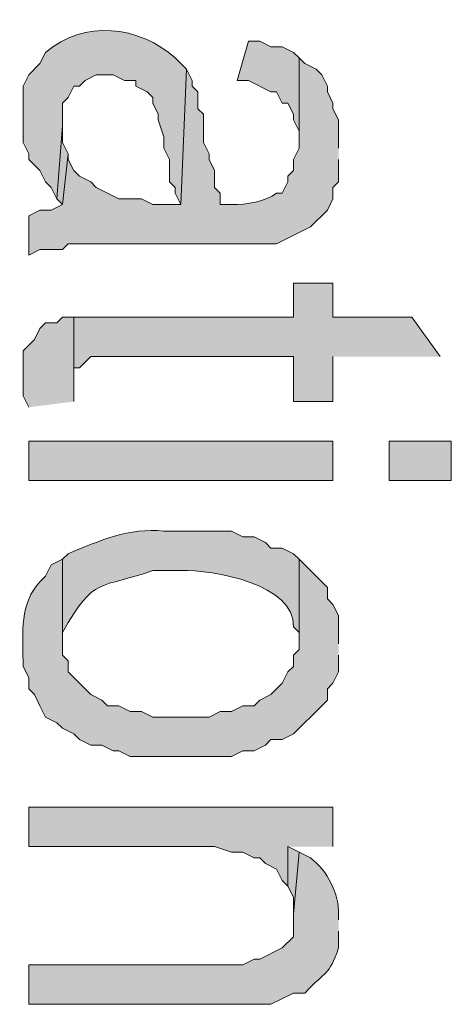
# Model space of a CAD drawing. Extents: x 17 to 595, y 17 to 775.
# Drawn here: x 34 to 39, y 134 to 144 of the extents above; entities that cross this region are included whole.
import ezdxf

# ---------------------------------------------------------------- set-up
doc = ezdxf.new("R2010")
doc.units = 0
doc.header["$MEASUREMENT"] = 0
doc.layers.add('Layer 1', color=7, linetype='Continuous', lineweight=0)

msp = doc.modelspace()

# ---------------------------------------------------------------- hatches: boundary and pattern name
at = {"layer": 'Layer 1', "true_color": 0x000000, "transparency": 33554687}
h = msp.add_hatch(color=18, dxfattribs=at)
edge = h.paths.add_edge_path()
edge.add_spline(control_points=[(35.82, 143.88), (35.82, 143.88), (35.7, 144), (35.7, 144), (35.317, 144.346), (34.727, 144.408), (34.32, 144.06), (34.32, 144.06), (34.26, 143.94), (34.26, 143.94), (34.26, 143.94), (34.14, 143.82), (34.14, 143.82), (34.14, 143.82), (34.08, 143.7), (34.08, 143.7), (34.08, 143.7), (34.08, 143.1), (34.08, 143.1), (34.08, 143.1), (34.14, 142.98), (34.14, 142.98), (34.14, 142.98), (34.14, 142.92), (34.14, 142.92), (34.14, 142.92), (34.26, 142.8), (34.26, 142.8), (34.26, 142.8), (34.32, 142.68), (34.32, 142.68), (34.32, 142.68), (34.38, 142.62), (34.38, 142.62), (34.38, 142.62), (34.44, 142.5), (34.44, 142.5), (34.44, 142.5), (34.5, 143.28), (34.5, 143.28), (34.5, 143.28), (34.5, 143.52), (34.5, 143.52), (34.5, 143.52), (34.56, 143.58), (34.56, 143.58), (34.56, 143.58), (34.62, 143.7), (34.62, 143.7), (34.62, 143.7), (34.68, 143.7), (34.68, 143.7), (34.68, 143.7), (34.74, 143.76), (34.74, 143.76), (34.74, 143.76), (34.86, 143.82), (34.86, 143.82), (34.86, 143.82), (35.04, 143.82), (35.04, 143.82), (35.04, 143.82), (35.16, 143.76), (35.16, 143.76), (35.16, 143.76), (35.28, 143.76), (35.28, 143.76), (35.28, 143.76), (35.28, 143.7), (35.28, 143.7), (35.28, 143.7), (35.4, 143.64), (35.4, 143.64), (35.4, 143.64), (35.46, 143.58), (35.46, 143.58), (35.46, 143.58), (35.46, 143.52), (35.46, 143.52), (35.46, 143.52), (35.52, 143.4), (35.52, 143.4), (35.52, 143.4), (35.52, 143.34), (35.52, 143.34), (35.52, 143.34), (35.58, 143.16), (35.58, 143.16), (35.58, 143.16), (35.58, 143.04), (35.58, 143.04), (35.58, 143.04), (35.64, 142.92), (35.64, 142.92), (35.64, 142.92), (35.64, 142.68), (35.64, 142.68), (35.64, 142.68), (35.7, 142.62), (35.7, 142.62), (35.7, 142.62), (35.7, 142.56), (35.7, 142.56), (35.7, 142.56), (35.76, 142.44), (35.76, 142.44)], knot_values=[0, 0, 0, 0, 1, 1, 1, 2, 2, 2, 3, 3, 3, 4, 4, 4, 5, 5, 5, 6, 6, 6, 7, 7, 7, 8, 8, 8, 9, 9, 9, 10, 10, 10, 11, 11, 11, 12, 12, 12, 13, 13, 13, 14, 14, 14, 15, 15, 15, 16, 16, 16, 17, 17, 17, 18, 18, 18, 19, 19, 19, 20, 20, 20, 21, 21, 21, 22, 22, 22, 23, 23, 23, 24, 24, 24, 25, 25, 25, 26, 26, 26, 27, 27, 27, 28, 28, 28, 29, 29, 29, 30, 30, 30, 31, 31, 31, 32, 32, 32, 33, 33, 33, 34, 34, 34, 35, 35, 35, 35], degree=3, periodic=0)
edge.add_line((35.76, 142.44), (35.82, 143.88))
for points in [[(37.02, 144), (36.96, 144.06), (36.84, 144.12), (36.72, 144.12), (36.6, 144.18), (36.48, 144.18), (36.36, 143.76), (36.48, 143.76), (36.72, 143.64), (36.78, 143.64), (36.84, 143.52), (36.9, 143.52), (36.96, 143.4), (36.96, 143.34), (37.02, 143.22), (37.02, 143.1)], [(34.56, 142.98), (34.5, 143.1), (34.5, 143.28), (34.44, 142.5), (34.5, 142.44)], [(38.52, 140.82), (38.22, 141.24), (37.38, 141.24), (37.38, 141.6), (36.96, 141.6), (36.96, 141.24), (34.62, 141.24), (34.62, 140.58), (34.62, 140.7), (34.68, 140.7), (34.8, 140.82), (36.96, 140.82), (36.96, 140.34), (37.38, 140.34), (37.38, 140.82)], [(34.62, 140.34), (34.62, 141.24), (34.5, 141.24), (34.44, 141.18), (34.32, 141.18), (34.26, 141.12), (34.2, 141), (34.08, 140.88), (34.08, 140.4), (34.14, 140.28)], [(37.38, 135.6), (37.38, 136.02), (34.14, 136.02), (34.14, 135.6), (36.12, 135.6), (36.3, 135.54), (36.42, 135.54), (36.54, 135.48), (36.6, 135.48), (36.66, 135.42), (36.78, 135.36), (36.84, 135.24), (36.9, 135.18), (36.9, 135.6)], [(37.02, 135.54), (36.9, 135.6), (36.9, 135.18), (36.96, 135.06), (36.96, 134.88)]]:
    msp.add_hatch(color=18, dxfattribs=at).paths.add_polyline_path(points)
h = msp.add_hatch(color=18, dxfattribs=at)
edge = h.paths.add_edge_path()
edge.add_spline(control_points=[(37.44, 143.04), (37.44, 143.04), (37.44, 143.34), (37.44, 143.34), (37.44, 143.34), (37.38, 143.46), (37.38, 143.46), (37.38, 143.46), (37.38, 143.52), (37.38, 143.52), (37.38, 143.52), (37.32, 143.64), (37.32, 143.64), (37.32, 143.64), (37.32, 143.7), (37.32, 143.7), (37.32, 143.7), (37.26, 143.82), (37.26, 143.82), (37.26, 143.82), (37.2, 143.88), (37.2, 143.88), (37.2, 143.88), (37.08, 143.94), (37.08, 143.94), (37.08, 143.94), (37.02, 144), (37.02, 144), (37.02, 144), (37.02, 143.04), (37.02, 143.04), (37.02, 143.04), (36.96, 142.92), (36.96, 142.92), (36.96, 142.92), (36.96, 142.8), (36.96, 142.8), (36.96, 142.8), (36.9, 142.74), (36.9, 142.74), (36.9, 142.74), (36.9, 142.68), (36.9, 142.68), (36.9, 142.68), (36.84, 142.56), (36.84, 142.56), (36.84, 142.56), (36.78, 142.56), (36.78, 142.56), (36.659, 142.471), (36.461, 142.436), (36.3, 142.44), (36.3, 142.44), (36.18, 142.44), (36.18, 142.44), (36.18, 142.44), (36.18, 142.56), (36.18, 142.56), (36.18, 142.56), (36.12, 142.62), (36.12, 142.62), (36.12, 142.62), (36.12, 142.8), (36.12, 142.8), (36.12, 142.8), (36.06, 142.92), (36.06, 142.92), (36.06, 142.92), (36.06, 142.98), (36.06, 142.98), (36.06, 142.98), (36, 143.1), (36, 143.1), (36, 143.1), (36, 143.4), (36, 143.4), (36, 143.4), (35.94, 143.46), (35.94, 143.46), (35.94, 143.46), (35.94, 143.64), (35.94, 143.64), (35.94, 143.64), (35.88, 143.7), (35.88, 143.7), (35.88, 143.7), (35.88, 143.76), (35.88, 143.76), (35.88, 143.76), (35.82, 143.88), (35.82, 143.88), (35.82, 143.88), (35.76, 142.44), (35.76, 142.44), (35.76, 142.44), (35.46, 142.44), (35.46, 142.44), (35.46, 142.44), (35.34, 142.5), (35.34, 142.5), (35.34, 142.5), (35.1, 142.5), (35.1, 142.5), (35.1, 142.5), (34.86, 142.62), (34.86, 142.62), (34.86, 142.62), (34.8, 142.68), (34.8, 142.68), (34.8, 142.68), (34.68, 142.74), (34.68, 142.74), (34.68, 142.74), (34.62, 142.8), (34.62, 142.8), (34.62, 142.8), (34.56, 142.92), (34.56, 142.92), (34.56, 142.92), (34.56, 142.98), (34.56, 142.98), (34.56, 142.98), (34.5, 142.44), (34.5, 142.44), (34.5, 142.44), (34.38, 142.38), (34.38, 142.38), (34.38, 142.38), (34.26, 142.38), (34.26, 142.38), (34.26, 142.38), (34.14, 142.32), (34.14, 142.32), (34.14, 142.32), (34.14, 141.9), (34.14, 141.9), (34.14, 141.9), (34.26, 141.96), (34.26, 141.96), (34.26, 141.96), (34.5, 141.96), (34.5, 141.96), (34.5, 141.96), (34.56, 142.02), (34.56, 142.02), (34.56, 142.02), (36.78, 142.02), (36.78, 142.02), (36.78, 142.02), (37.14, 142.2), (37.14, 142.2), (37.14, 142.2), (37.32, 142.38), (37.32, 142.38), (37.32, 142.38), (37.38, 142.5), (37.38, 142.5), (37.38, 142.5), (37.38, 142.62), (37.38, 142.62), (37.38, 142.62), (37.44, 142.68), (37.44, 142.68), (37.44, 142.68), (37.44, 142.92), (37.44, 142.92)], knot_values=[0, 0, 0, 0, 1, 1, 1, 2, 2, 2, 3, 3, 3, 4, 4, 4, 5, 5, 5, 6, 6, 6, 7, 7, 7, 8, 8, 8, 9, 9, 9, 10, 10, 10, 11, 11, 11, 12, 12, 12, 13, 13, 13, 14, 14, 14, 15, 15, 15, 16, 16, 16, 17, 17, 17, 18, 18, 18, 19, 19, 19, 20, 20, 20, 21, 21, 21, 22, 22, 22, 23, 23, 23, 24, 24, 24, 25, 25, 25, 26, 26, 26, 27, 27, 27, 28, 28, 28, 29, 29, 29, 30, 30, 30, 31, 31, 31, 32, 32, 32, 33, 33, 33, 34, 34, 34, 35, 35, 35, 36, 36, 36, 37, 37, 37, 38, 38, 38, 39, 39, 39, 40, 40, 40, 41, 41, 41, 42, 42, 42, 43, 43, 43, 44, 44, 44, 45, 45, 45, 46, 46, 46, 47, 47, 47, 48, 48, 48, 49, 49, 49, 50, 50, 50, 51, 51, 51, 52, 52, 52, 53, 53, 53, 54, 54, 54, 55, 55, 55, 55], degree=3, periodic=0)
edge.add_line((37.44, 142.92), (37.44, 143.04))
h = msp.add_hatch(color=18, dxfattribs=at)
h.dxf.hatch_style = 2
h.paths.add_polyline_path([(34.14, 139.5), (37.38, 139.5), (37.38, 139.92), (34.14, 139.92)])
h = msp.add_hatch(color=18, dxfattribs=at)
h.dxf.hatch_style = 2
h.paths.add_polyline_path([(37.98, 139.5), (38.64, 139.5), (38.64, 139.92), (37.98, 139.92)])
h = msp.add_hatch(color=18, dxfattribs=at)
edge = h.paths.add_edge_path()
edge.add_spline(control_points=[(37.02, 138.66), (37.02, 138.66), (36.96, 138.72), (36.96, 138.72), (36.96, 138.72), (36.84, 138.78), (36.84, 138.78), (36.84, 138.78), (36.72, 138.78), (36.72, 138.78), (36.72, 138.78), (36.66, 138.84), (36.66, 138.84), (36.66, 138.84), (36.54, 138.9), (36.54, 138.9), (36.54, 138.9), (36.42, 138.9), (36.42, 138.9), (36.42, 138.9), (36.3, 138.96), (36.3, 138.96), (36.3, 138.96), (35.58, 138.96), (35.58, 138.96), (35.21, 139.002), (34.888, 138.856), (34.56, 138.72), (34.56, 138.72), (34.5, 138.66), (34.5, 138.66), (34.5, 138.66), (34.5, 137.76), (34.5, 137.76), (34.5, 137.76), (34.5, 137.88), (34.5, 137.88), (34.839, 138.491), (34.904, 138.341), (35.46, 138.54), (35.46, 138.54), (35.76, 138.54), (35.76, 138.54), (36.103, 138.552), (36.981, 138.394), (36.96, 137.94), (36.96, 137.94), (37.02, 137.88), (37.02, 137.88), (37.02, 137.88), (37.02, 137.76), (37.02, 137.76)], knot_values=[0, 0, 0, 0, 1, 1, 1, 2, 2, 2, 3, 3, 3, 4, 4, 4, 5, 5, 5, 6, 6, 6, 7, 7, 7, 8, 8, 8, 9, 9, 9, 10, 10, 10, 11, 11, 11, 12, 12, 12, 13, 13, 13, 14, 14, 14, 15, 15, 15, 16, 16, 16, 17, 17, 17, 17], degree=3, periodic=0)
edge.add_line((37.02, 137.76), (37.02, 138.66))
h = msp.add_hatch(color=18, dxfattribs=at)
edge = h.paths.add_edge_path()
edge.add_spline(control_points=[(37.44, 137.76), (37.44, 137.76), (37.44, 138.06), (37.44, 138.06), (37.44, 138.06), (37.38, 138.18), (37.38, 138.18), (37.38, 138.18), (37.32, 138.24), (37.32, 138.24), (37.32, 138.24), (37.32, 138.36), (37.32, 138.36), (37.32, 138.36), (37.08, 138.6), (37.08, 138.6), (37.08, 138.6), (37.02, 138.66), (37.02, 138.66), (37.02, 138.66), (37.02, 137.7), (37.02, 137.7), (37.02, 137.7), (36.96, 137.64), (36.96, 137.64), (36.96, 137.64), (36.96, 137.52), (36.96, 137.52), (36.96, 137.52), (36.9, 137.46), (36.9, 137.46), (36.9, 137.46), (36.84, 137.34), (36.84, 137.34), (36.84, 137.34), (36.72, 137.22), (36.72, 137.22), (36.72, 137.22), (36.6, 137.16), (36.6, 137.16), (36.6, 137.16), (36.54, 137.1), (36.54, 137.1), (36.54, 137.1), (36.42, 137.1), (36.42, 137.1), (36.42, 137.1), (36.3, 137.04), (36.3, 137.04), (36.3, 137.04), (36.18, 137.04), (36.18, 137.04), (36.18, 137.04), (36.06, 136.98), (36.06, 136.98), (36.06, 136.98), (35.46, 136.98), (35.46, 136.98), (35.46, 136.98), (35.34, 137.04), (35.34, 137.04), (35.34, 137.04), (35.22, 137.04), (35.22, 137.04), (35.22, 137.04), (35.1, 137.1), (35.1, 137.1), (35.1, 137.1), (34.98, 137.1), (34.98, 137.1), (34.98, 137.1), (34.92, 137.16), (34.92, 137.16), (34.92, 137.16), (34.8, 137.22), (34.8, 137.22), (34.8, 137.22), (34.56, 137.46), (34.56, 137.46), (34.56, 137.46), (34.56, 137.58), (34.56, 137.58), (34.56, 137.58), (34.5, 137.64), (34.5, 137.64), (34.5, 137.64), (34.5, 138.66), (34.5, 138.66), (34.5, 138.66), (34.38, 138.6), (34.38, 138.6), (34.38, 138.6), (34.32, 138.48), (34.32, 138.48), (34.32, 138.48), (34.26, 138.42), (34.26, 138.42), (34.044, 138.196), (34.077, 137.873), (34.08, 137.58), (34.08, 137.58), (34.08, 137.52), (34.08, 137.52), (34.08, 137.52), (34.14, 137.4), (34.14, 137.4), (34.14, 137.4), (34.14, 137.28), (34.14, 137.28), (34.14, 137.28), (34.2, 137.22), (34.2, 137.22), (34.2, 137.22), (34.26, 137.1), (34.26, 137.1), (34.26, 137.1), (34.32, 136.98), (34.32, 136.98), (34.32, 136.98), (34.44, 136.92), (34.44, 136.92), (34.44, 136.92), (34.5, 136.86), (34.5, 136.86), (34.5, 136.86), (34.62, 136.8), (34.62, 136.8), (34.62, 136.8), (34.68, 136.74), (34.68, 136.74), (34.68, 136.74), (34.8, 136.68), (34.8, 136.68), (34.8, 136.68), (34.92, 136.68), (34.92, 136.68), (34.92, 136.68), (35.04, 136.62), (35.04, 136.62), (35.04, 136.62), (35.1, 136.62), (35.1, 136.62), (35.1, 136.62), (35.22, 136.56), (35.22, 136.56), (35.22, 136.56), (36.3, 136.56), (36.3, 136.56), (36.3, 136.56), (36.42, 136.62), (36.42, 136.62), (36.42, 136.62), (36.54, 136.62), (36.54, 136.62), (36.54, 136.62), (36.66, 136.68), (36.66, 136.68), (36.66, 136.68), (36.72, 136.74), (36.72, 136.74), (36.72, 136.74), (36.84, 136.74), (36.84, 136.74), (36.84, 136.74), (36.96, 136.8), (36.96, 136.8), (36.96, 136.8), (37.26, 137.1), (37.26, 137.1), (37.26, 137.1), (37.32, 137.16), (37.32, 137.16), (37.32, 137.16), (37.32, 137.28), (37.32, 137.28), (37.32, 137.28), (37.38, 137.34), (37.38, 137.34), (37.38, 137.34), (37.44, 137.46), (37.44, 137.46), (37.44, 137.46), (37.44, 137.64), (37.44, 137.64)], knot_values=[0, 0, 0, 0, 1, 1, 1, 2, 2, 2, 3, 3, 3, 4, 4, 4, 5, 5, 5, 6, 6, 6, 7, 7, 7, 8, 8, 8, 9, 9, 9, 10, 10, 10, 11, 11, 11, 12, 12, 12, 13, 13, 13, 14, 14, 14, 15, 15, 15, 16, 16, 16, 17, 17, 17, 18, 18, 18, 19, 19, 19, 20, 20, 20, 21, 21, 21, 22, 22, 22, 23, 23, 23, 24, 24, 24, 25, 25, 25, 26, 26, 26, 27, 27, 27, 28, 28, 28, 29, 29, 29, 30, 30, 30, 31, 31, 31, 32, 32, 32, 33, 33, 33, 34, 34, 34, 35, 35, 35, 36, 36, 36, 37, 37, 37, 38, 38, 38, 39, 39, 39, 40, 40, 40, 41, 41, 41, 42, 42, 42, 43, 43, 43, 44, 44, 44, 45, 45, 45, 46, 46, 46, 47, 47, 47, 48, 48, 48, 49, 49, 49, 50, 50, 50, 51, 51, 51, 52, 52, 52, 53, 53, 53, 54, 54, 54, 55, 55, 55, 56, 56, 56, 57, 57, 57, 58, 58, 58, 59, 59, 59, 60, 60, 60, 61, 61, 61, 61], degree=3, periodic=0)
edge.add_line((37.44, 137.64), (37.44, 137.76))
h = msp.add_hatch(color=18, dxfattribs=at)
edge = h.paths.add_edge_path()
edge.add_spline(control_points=[(37.44, 134.82), (37.44, 134.82), (37.44, 134.88), (37.44, 134.88), (37.446, 135.092), (37.323, 135.342), (37.14, 135.48), (37.14, 135.48), (37.02, 135.54), (37.02, 135.54), (37.02, 135.54), (36.96, 134.88), (36.96, 134.88), (36.96, 134.88), (36.96, 134.64), (36.96, 134.64), (36.96, 134.64), (36.84, 134.52), (36.84, 134.52), (36.84, 134.52), (36.6, 134.4), (36.6, 134.4), (36.6, 134.4), (36.54, 134.4), (36.54, 134.4), (36.54, 134.4), (36.42, 134.34), (36.42, 134.34), (36.42, 134.34), (34.14, 134.34), (34.14, 134.34), (34.14, 134.34), (34.14, 133.92), (34.14, 133.92), (34.14, 133.92), (36.72, 133.92), (36.72, 133.92), (36.72, 133.92), (36.96, 134.04), (36.96, 134.04), (36.96, 134.04), (37.08, 134.04), (37.08, 134.04), (37.318, 134.294), (37.328, 134.211), (37.44, 134.52), (37.44, 134.52), (37.44, 134.7), (37.44, 134.7)], knot_values=[0, 0, 0, 0, 1, 1, 1, 2, 2, 2, 3, 3, 3, 4, 4, 4, 5, 5, 5, 6, 6, 6, 7, 7, 7, 8, 8, 8, 9, 9, 9, 10, 10, 10, 11, 11, 11, 12, 12, 12, 13, 13, 13, 14, 14, 14, 15, 15, 15, 16, 16, 16, 16], degree=3, periodic=0)
edge.add_line((37.44, 134.7), (37.44, 134.82))

# ---------------------------------------------------------------- linework, layer by layer
at = {"layer": 'Layer 1'}
for points in [[(37.02, 144), (36.96, 144.06), (36.84, 144.12), (36.72, 144.12), (36.6, 144.18), (36.48, 144.18), (36.36, 143.76), (36.48, 143.76), (36.72, 143.64), (36.78, 143.64), (36.84, 143.52), (36.9, 143.52), (36.96, 143.4), (36.96, 143.34), (37.02, 143.22), (37.02, 143.1)], [(34.56, 142.98), (34.5, 143.1), (34.5, 143.28), (34.44, 142.5), (34.5, 142.44)], [(38.52, 140.82), (38.22, 141.24), (37.38, 141.24), (37.38, 141.6), (36.96, 141.6), (36.96, 141.24), (34.62, 141.24), (34.62, 140.58), (34.62, 140.7), (34.68, 140.7), (34.8, 140.82), (36.96, 140.82), (36.96, 140.34), (37.38, 140.34), (37.38, 140.82)], [(34.62, 140.34), (34.62, 141.24), (34.5, 141.24), (34.44, 141.18), (34.32, 141.18), (34.26, 141.12), (34.2, 141), (34.08, 140.88), (34.08, 140.4), (34.14, 140.28)], [(37.38, 135.6), (37.38, 136.02), (34.14, 136.02), (34.14, 135.6), (36.12, 135.6), (36.3, 135.54), (36.42, 135.54), (36.54, 135.48), (36.6, 135.48), (36.66, 135.42), (36.78, 135.36), (36.84, 135.24), (36.9, 135.18), (36.9, 135.6)], [(37.02, 135.54), (36.9, 135.6), (36.9, 135.18), (36.96, 135.06), (36.96, 134.88)]]:
    msp.add_lwpolyline(points, dxfattribs=at)
for points in [[(34.14, 139.5), (37.38, 139.5), (37.38, 139.92), (34.14, 139.92)], [(37.98, 139.5), (38.64, 139.5), (38.64, 139.92), (37.98, 139.92)]]:
    msp.add_lwpolyline(points, close=True, dxfattribs=at)
for points, knots in [([(35.82, 143.88), (35.82, 143.88), (35.7, 144), (35.7, 144), (35.317, 144.346), (34.727, 144.408), (34.32, 144.06), (34.32, 144.06), (34.26, 143.94), (34.26, 143.94), (34.26, 143.94), (34.14, 143.82), (34.14, 143.82), (34.14, 143.82), (34.08, 143.7), (34.08, 143.7), (34.08, 143.7), (34.08, 143.1), (34.08, 143.1), (34.08, 143.1), (34.14, 142.98), (34.14, 142.98), (34.14, 142.98), (34.14, 142.92), (34.14, 142.92), (34.14, 142.92), (34.26, 142.8), (34.26, 142.8), (34.26, 142.8), (34.32, 142.68), (34.32, 142.68), (34.32, 142.68), (34.38, 142.62), (34.38, 142.62), (34.38, 142.62), (34.44, 142.5), (34.44, 142.5), (34.44, 142.5), (34.5, 143.28), (34.5, 143.28), (34.5, 143.28), (34.5, 143.52), (34.5, 143.52), (34.5, 143.52), (34.56, 143.58), (34.56, 143.58), (34.56, 143.58), (34.62, 143.7), (34.62, 143.7), (34.62, 143.7), (34.68, 143.7), (34.68, 143.7), (34.68, 143.7), (34.74, 143.76), (34.74, 143.76), (34.74, 143.76), (34.86, 143.82), (34.86, 143.82), (34.86, 143.82), (35.04, 143.82), (35.04, 143.82), (35.04, 143.82), (35.16, 143.76), (35.16, 143.76), (35.16, 143.76), (35.28, 143.76), (35.28, 143.76), (35.28, 143.76), (35.28, 143.7), (35.28, 143.7), (35.28, 143.7), (35.4, 143.64), (35.4, 143.64), (35.4, 143.64), (35.46, 143.58), (35.46, 143.58), (35.46, 143.58), (35.46, 143.52), (35.46, 143.52), (35.46, 143.52), (35.52, 143.4), (35.52, 143.4), (35.52, 143.4), (35.52, 143.34), (35.52, 143.34), (35.52, 143.34), (35.58, 143.16), (35.58, 143.16), (35.58, 143.16), (35.58, 143.04), (35.58, 143.04), (35.58, 143.04), (35.64, 142.92), (35.64, 142.92), (35.64, 142.92), (35.64, 142.68), (35.64, 142.68), (35.64, 142.68), (35.7, 142.62), (35.7, 142.62), (35.7, 142.62), (35.7, 142.56), (35.7, 142.56), (35.7, 142.56), (35.76, 142.44), (35.76, 142.44)], [0, 0, 0, 0, 1, 1, 1, 2, 2, 2, 3, 3, 3, 4, 4, 4, 5, 5, 5, 6, 6, 6, 7, 7, 7, 8, 8, 8, 9, 9, 9, 10, 10, 10, 11, 11, 11, 12, 12, 12, 13, 13, 13, 14, 14, 14, 15, 15, 15, 16, 16, 16, 17, 17, 17, 18, 18, 18, 19, 19, 19, 20, 20, 20, 21, 21, 21, 22, 22, 22, 23, 23, 23, 24, 24, 24, 25, 25, 25, 26, 26, 26, 27, 27, 27, 28, 28, 28, 29, 29, 29, 30, 30, 30, 31, 31, 31, 32, 32, 32, 33, 33, 33, 34, 34, 34, 35, 35, 35, 35]), ([(37.44, 143.04), (37.44, 143.04), (37.44, 143.34), (37.44, 143.34), (37.44, 143.34), (37.38, 143.46), (37.38, 143.46), (37.38, 143.46), (37.38, 143.52), (37.38, 143.52), (37.38, 143.52), (37.32, 143.64), (37.32, 143.64), (37.32, 143.64), (37.32, 143.7), (37.32, 143.7), (37.32, 143.7), (37.26, 143.82), (37.26, 143.82), (37.26, 143.82), (37.2, 143.88), (37.2, 143.88), (37.2, 143.88), (37.08, 143.94), (37.08, 143.94), (37.08, 143.94), (37.02, 144), (37.02, 144), (37.02, 144), (37.02, 143.04), (37.02, 143.04), (37.02, 143.04), (36.96, 142.92), (36.96, 142.92), (36.96, 142.92), (36.96, 142.8), (36.96, 142.8), (36.96, 142.8), (36.9, 142.74), (36.9, 142.74), (36.9, 142.74), (36.9, 142.68), (36.9, 142.68), (36.9, 142.68), (36.84, 142.56), (36.84, 142.56), (36.84, 142.56), (36.78, 142.56), (36.78, 142.56), (36.659, 142.471), (36.461, 142.436), (36.3, 142.44), (36.3, 142.44), (36.18, 142.44), (36.18, 142.44), (36.18, 142.44), (36.18, 142.56), (36.18, 142.56), (36.18, 142.56), (36.12, 142.62), (36.12, 142.62), (36.12, 142.62), (36.12, 142.8), (36.12, 142.8), (36.12, 142.8), (36.06, 142.92), (36.06, 142.92), (36.06, 142.92), (36.06, 142.98), (36.06, 142.98), (36.06, 142.98), (36, 143.1), (36, 143.1), (36, 143.1), (36, 143.4), (36, 143.4), (36, 143.4), (35.94, 143.46), (35.94, 143.46), (35.94, 143.46), (35.94, 143.64), (35.94, 143.64), (35.94, 143.64), (35.88, 143.7), (35.88, 143.7), (35.88, 143.7), (35.88, 143.76), (35.88, 143.76), (35.88, 143.76), (35.82, 143.88), (35.82, 143.88), (35.82, 143.88), (35.76, 142.44), (35.76, 142.44), (35.76, 142.44), (35.46, 142.44), (35.46, 142.44), (35.46, 142.44), (35.34, 142.5), (35.34, 142.5), (35.34, 142.5), (35.1, 142.5), (35.1, 142.5), (35.1, 142.5), (34.86, 142.62), (34.86, 142.62), (34.86, 142.62), (34.8, 142.68), (34.8, 142.68), (34.8, 142.68), (34.68, 142.74), (34.68, 142.74), (34.68, 142.74), (34.62, 142.8), (34.62, 142.8), (34.62, 142.8), (34.56, 142.92), (34.56, 142.92), (34.56, 142.92), (34.56, 142.98), (34.56, 142.98), (34.56, 142.98), (34.5, 142.44), (34.5, 142.44), (34.5, 142.44), (34.38, 142.38), (34.38, 142.38), (34.38, 142.38), (34.26, 142.38), (34.26, 142.38), (34.26, 142.38), (34.14, 142.32), (34.14, 142.32), (34.14, 142.32), (34.14, 141.9), (34.14, 141.9), (34.14, 141.9), (34.26, 141.96), (34.26, 141.96), (34.26, 141.96), (34.5, 141.96), (34.5, 141.96), (34.5, 141.96), (34.56, 142.02), (34.56, 142.02), (34.56, 142.02), (36.78, 142.02), (36.78, 142.02), (36.78, 142.02), (37.14, 142.2), (37.14, 142.2), (37.14, 142.2), (37.32, 142.38), (37.32, 142.38), (37.32, 142.38), (37.38, 142.5), (37.38, 142.5), (37.38, 142.5), (37.38, 142.62), (37.38, 142.62), (37.38, 142.62), (37.44, 142.68), (37.44, 142.68), (37.44, 142.68), (37.44, 142.92), (37.44, 142.92)], [0, 0, 0, 0, 1, 1, 1, 2, 2, 2, 3, 3, 3, 4, 4, 4, 5, 5, 5, 6, 6, 6, 7, 7, 7, 8, 8, 8, 9, 9, 9, 10, 10, 10, 11, 11, 11, 12, 12, 12, 13, 13, 13, 14, 14, 14, 15, 15, 15, 16, 16, 16, 17, 17, 17, 18, 18, 18, 19, 19, 19, 20, 20, 20, 21, 21, 21, 22, 22, 22, 23, 23, 23, 24, 24, 24, 25, 25, 25, 26, 26, 26, 27, 27, 27, 28, 28, 28, 29, 29, 29, 30, 30, 30, 31, 31, 31, 32, 32, 32, 33, 33, 33, 34, 34, 34, 35, 35, 35, 36, 36, 36, 37, 37, 37, 38, 38, 38, 39, 39, 39, 40, 40, 40, 41, 41, 41, 42, 42, 42, 43, 43, 43, 44, 44, 44, 45, 45, 45, 46, 46, 46, 47, 47, 47, 48, 48, 48, 49, 49, 49, 50, 50, 50, 51, 51, 51, 52, 52, 52, 53, 53, 53, 54, 54, 54, 55, 55, 55, 55]), ([(37.02, 138.66), (37.02, 138.66), (36.96, 138.72), (36.96, 138.72), (36.96, 138.72), (36.84, 138.78), (36.84, 138.78), (36.84, 138.78), (36.72, 138.78), (36.72, 138.78), (36.72, 138.78), (36.66, 138.84), (36.66, 138.84), (36.66, 138.84), (36.54, 138.9), (36.54, 138.9), (36.54, 138.9), (36.42, 138.9), (36.42, 138.9), (36.42, 138.9), (36.3, 138.96), (36.3, 138.96), (36.3, 138.96), (35.58, 138.96), (35.58, 138.96), (35.21, 139.002), (34.888, 138.856), (34.56, 138.72), (34.56, 138.72), (34.5, 138.66), (34.5, 138.66), (34.5, 138.66), (34.5, 137.76), (34.5, 137.76), (34.5, 137.76), (34.5, 137.88), (34.5, 137.88), (34.839, 138.491), (34.904, 138.341), (35.46, 138.54), (35.46, 138.54), (35.76, 138.54), (35.76, 138.54), (36.103, 138.552), (36.981, 138.394), (36.96, 137.94), (36.96, 137.94), (37.02, 137.88), (37.02, 137.88), (37.02, 137.88), (37.02, 137.76), (37.02, 137.76)], [0, 0, 0, 0, 1, 1, 1, 2, 2, 2, 3, 3, 3, 4, 4, 4, 5, 5, 5, 6, 6, 6, 7, 7, 7, 8, 8, 8, 9, 9, 9, 10, 10, 10, 11, 11, 11, 12, 12, 12, 13, 13, 13, 14, 14, 14, 15, 15, 15, 16, 16, 16, 17, 17, 17, 17]), ([(37.44, 137.76), (37.44, 137.76), (37.44, 138.06), (37.44, 138.06), (37.44, 138.06), (37.38, 138.18), (37.38, 138.18), (37.38, 138.18), (37.32, 138.24), (37.32, 138.24), (37.32, 138.24), (37.32, 138.36), (37.32, 138.36), (37.32, 138.36), (37.08, 138.6), (37.08, 138.6), (37.08, 138.6), (37.02, 138.66), (37.02, 138.66), (37.02, 138.66), (37.02, 137.7), (37.02, 137.7), (37.02, 137.7), (36.96, 137.64), (36.96, 137.64), (36.96, 137.64), (36.96, 137.52), (36.96, 137.52), (36.96, 137.52), (36.9, 137.46), (36.9, 137.46), (36.9, 137.46), (36.84, 137.34), (36.84, 137.34), (36.84, 137.34), (36.72, 137.22), (36.72, 137.22), (36.72, 137.22), (36.6, 137.16), (36.6, 137.16), (36.6, 137.16), (36.54, 137.1), (36.54, 137.1), (36.54, 137.1), (36.42, 137.1), (36.42, 137.1), (36.42, 137.1), (36.3, 137.04), (36.3, 137.04), (36.3, 137.04), (36.18, 137.04), (36.18, 137.04), (36.18, 137.04), (36.06, 136.98), (36.06, 136.98), (36.06, 136.98), (35.46, 136.98), (35.46, 136.98), (35.46, 136.98), (35.34, 137.04), (35.34, 137.04), (35.34, 137.04), (35.22, 137.04), (35.22, 137.04), (35.22, 137.04), (35.1, 137.1), (35.1, 137.1), (35.1, 137.1), (34.98, 137.1), (34.98, 137.1), (34.98, 137.1), (34.92, 137.16), (34.92, 137.16), (34.92, 137.16), (34.8, 137.22), (34.8, 137.22), (34.8, 137.22), (34.56, 137.46), (34.56, 137.46), (34.56, 137.46), (34.56, 137.58), (34.56, 137.58), (34.56, 137.58), (34.5, 137.64), (34.5, 137.64), (34.5, 137.64), (34.5, 138.66), (34.5, 138.66), (34.5, 138.66), (34.38, 138.6), (34.38, 138.6), (34.38, 138.6), (34.32, 138.48), (34.32, 138.48), (34.32, 138.48), (34.26, 138.42), (34.26, 138.42), (34.044, 138.196), (34.077, 137.873), (34.08, 137.58), (34.08, 137.58), (34.08, 137.52), (34.08, 137.52), (34.08, 137.52), (34.14, 137.4), (34.14, 137.4), (34.14, 137.4), (34.14, 137.28), (34.14, 137.28), (34.14, 137.28), (34.2, 137.22), (34.2, 137.22), (34.2, 137.22), (34.26, 137.1), (34.26, 137.1), (34.26, 137.1), (34.32, 136.98), (34.32, 136.98), (34.32, 136.98), (34.44, 136.92), (34.44, 136.92), (34.44, 136.92), (34.5, 136.86), (34.5, 136.86), (34.5, 136.86), (34.62, 136.8), (34.62, 136.8), (34.62, 136.8), (34.68, 136.74), (34.68, 136.74), (34.68, 136.74), (34.8, 136.68), (34.8, 136.68), (34.8, 136.68), (34.92, 136.68), (34.92, 136.68), (34.92, 136.68), (35.04, 136.62), (35.04, 136.62), (35.04, 136.62), (35.1, 136.62), (35.1, 136.62), (35.1, 136.62), (35.22, 136.56), (35.22, 136.56), (35.22, 136.56), (36.3, 136.56), (36.3, 136.56), (36.3, 136.56), (36.42, 136.62), (36.42, 136.62), (36.42, 136.62), (36.54, 136.62), (36.54, 136.62), (36.54, 136.62), (36.66, 136.68), (36.66, 136.68), (36.66, 136.68), (36.72, 136.74), (36.72, 136.74), (36.72, 136.74), (36.84, 136.74), (36.84, 136.74), (36.84, 136.74), (36.96, 136.8), (36.96, 136.8), (36.96, 136.8), (37.26, 137.1), (37.26, 137.1), (37.26, 137.1), (37.32, 137.16), (37.32, 137.16), (37.32, 137.16), (37.32, 137.28), (37.32, 137.28), (37.32, 137.28), (37.38, 137.34), (37.38, 137.34), (37.38, 137.34), (37.44, 137.46), (37.44, 137.46), (37.44, 137.46), (37.44, 137.64), (37.44, 137.64)], [0, 0, 0, 0, 1, 1, 1, 2, 2, 2, 3, 3, 3, 4, 4, 4, 5, 5, 5, 6, 6, 6, 7, 7, 7, 8, 8, 8, 9, 9, 9, 10, 10, 10, 11, 11, 11, 12, 12, 12, 13, 13, 13, 14, 14, 14, 15, 15, 15, 16, 16, 16, 17, 17, 17, 18, 18, 18, 19, 19, 19, 20, 20, 20, 21, 21, 21, 22, 22, 22, 23, 23, 23, 24, 24, 24, 25, 25, 25, 26, 26, 26, 27, 27, 27, 28, 28, 28, 29, 29, 29, 30, 30, 30, 31, 31, 31, 32, 32, 32, 33, 33, 33, 34, 34, 34, 35, 35, 35, 36, 36, 36, 37, 37, 37, 38, 38, 38, 39, 39, 39, 40, 40, 40, 41, 41, 41, 42, 42, 42, 43, 43, 43, 44, 44, 44, 45, 45, 45, 46, 46, 46, 47, 47, 47, 48, 48, 48, 49, 49, 49, 50, 50, 50, 51, 51, 51, 52, 52, 52, 53, 53, 53, 54, 54, 54, 55, 55, 55, 56, 56, 56, 57, 57, 57, 58, 58, 58, 59, 59, 59, 60, 60, 60, 61, 61, 61, 61]), ([(37.44, 134.82), (37.44, 134.82), (37.44, 134.88), (37.44, 134.88), (37.446, 135.092), (37.323, 135.342), (37.14, 135.48), (37.14, 135.48), (37.02, 135.54), (37.02, 135.54), (37.02, 135.54), (36.96, 134.88), (36.96, 134.88), (36.96, 134.88), (36.96, 134.64), (36.96, 134.64), (36.96, 134.64), (36.84, 134.52), (36.84, 134.52), (36.84, 134.52), (36.6, 134.4), (36.6, 134.4), (36.6, 134.4), (36.54, 134.4), (36.54, 134.4), (36.54, 134.4), (36.42, 134.34), (36.42, 134.34), (36.42, 134.34), (34.14, 134.34), (34.14, 134.34), (34.14, 134.34), (34.14, 133.92), (34.14, 133.92), (34.14, 133.92), (36.72, 133.92), (36.72, 133.92), (36.72, 133.92), (36.96, 134.04), (36.96, 134.04), (36.96, 134.04), (37.08, 134.04), (37.08, 134.04), (37.318, 134.294), (37.328, 134.211), (37.44, 134.52), (37.44, 134.52), (37.44, 134.7), (37.44, 134.7)], [0, 0, 0, 0, 1, 1, 1, 2, 2, 2, 3, 3, 3, 4, 4, 4, 5, 5, 5, 6, 6, 6, 7, 7, 7, 8, 8, 8, 9, 9, 9, 10, 10, 10, 11, 11, 11, 12, 12, 12, 13, 13, 13, 14, 14, 14, 15, 15, 15, 16, 16, 16, 16])]:
    msp.add_open_spline(points, degree=3, knots=knots, dxfattribs=at)

doc.saveas('drawing.dxf')
